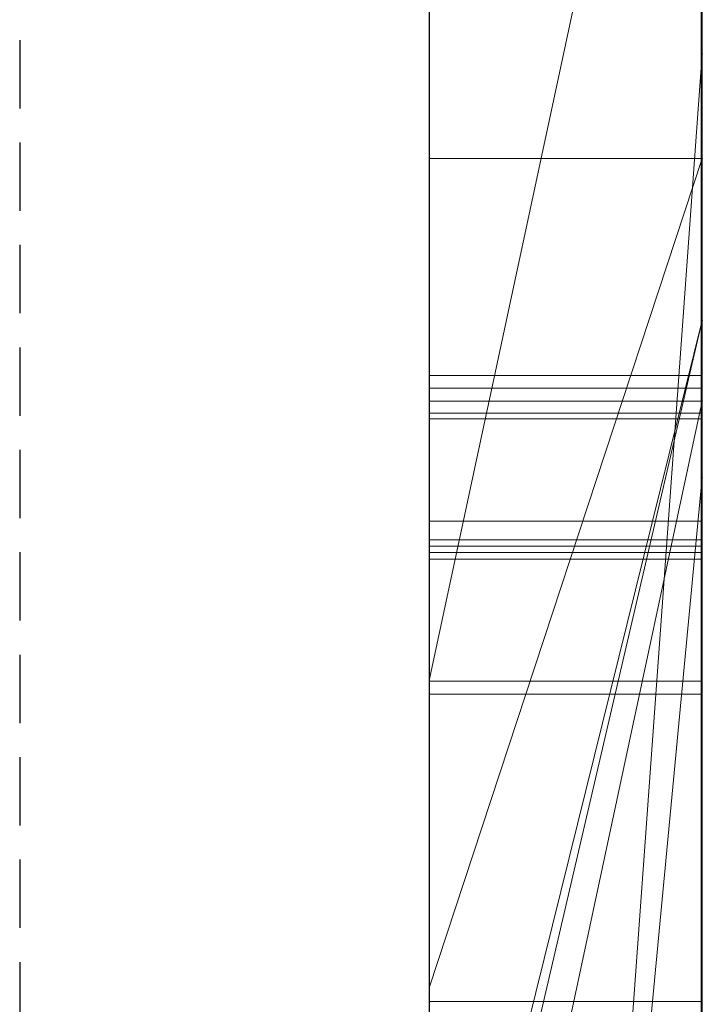
# Model space of a CAD drawing. Extents: x -1043 to 2383, y -808 to 1691.
# Drawn here: x 525 to 528, y -190 to -187 of the extents above; entities that cross this region are included whole.
import ezdxf

# ---------------------------------------------------------------- set-up
doc = ezdxf.new("R2010")
doc.units = 0
doc.header["$MEASUREMENT"] = 0
doc.linetypes.add('HIDDEN', pattern=[0.375, 0.25, -0.125])
doc.linetypes.add('solid', pattern=[0])
doc.layers.add('mark_1', color=84, linetype='solid')
doc.layers.add('stone', color=7, linetype='CONTINUOUS')

msp = doc.modelspace()

# ---------------------------------------------------------------- linework, layer by layer
at = {"layer": 'mark_1', "lineweight": 0, "extrusion": (6.12303e-17, 1, -1.83691e-16)}
for p, q in [((526.6583, -198.9383, 3515.3834), (526.6583, -173.4751, 3515.3834)), ((526.6583, -198.9383, 3263.8961), (526.6583, -173.4751, 3263.8961)), ((526.6583, -198.9383, 3315.3834), (526.6583, -173.4751, 3315.3834)), ((527.6583, -173.4751, 3544.099), (527.6583, -198.9383, 3544.099)), ((527.6583, -198.9383, 3515.3834), (527.6583, -173.4751, 3515.3834)), ((527.6583, -173.4751, 3544.099), (527.6583, -198.9383, 3544.099)), ((527.6583, -198.9383, 3515.3834), (527.6583, -173.4751, 3515.3834)), ((527.6583, -173.4751, 3294.7692), (527.6583, -198.9383, 3294.7692)), ((527.6583, -173.4751, 3284.5527), (527.6583, -198.9383, 3282.7361)), ((527.6583, -173.4751, 3275.0192), (527.6583, -198.9383, 3275.0192)), ((527.6583, -173.4751, 3263.8961), (527.6583, -198.9383, 3263.8961)), ((527.6583, -198.9383, 3282.7361), (527.6583, -173.4751, 3284.5526)), ((527.6583, -173.4751, 3294.7692), (527.6583, -198.9383, 3294.7692)), ((527.6583, -198.9383, 3263.8961), (527.6583, -173.4751, 3263.8961)), ((527.6583, -173.4751, 3244.5287), (527.6583, -198.9383, 3244.5287)), ((527.6583, -173.4751, 3344.099), (527.6583, -198.9383, 3344.099)), ((527.6583, -198.9383, 3315.3834), (527.6583, -173.4751, 3315.3834)), ((527.6583, -173.4751, 3344.099), (527.6583, -198.9383, 3344.099)), ((527.6583, -198.9383, 3315.3834), (527.6583, -173.4751, 3315.3834)), ((527.6583, -173.5791, 3632.4428), (527.6583, -190.9015, 3635.9387)), ((527.6583, -173.5791, 3626.9487), (527.6583, -191.8358, 3622.7045)), ((527.6583, -173.5791, 3632.4428), (527.6583, -190.9015, 3635.9386)), ((527.6583, -173.5791, 3626.9487), (527.6583, -191.8358, 3622.7045)), ((527.6583, -173.5791, 3594.2081), (527.6583, -199.0446, 3594.2081)), ((527.6583, -175.6027, 3282.7361), (527.6583, -186.976, 3282.7361)), ((527.6583, -198.9383, 3282.7361), (527.6583, -175.6027, 3282.7361)), ((526.6583, -177.013, 3300.2167), (526.6583, -203.477, 3300.2167)), ((526.6583, -177.013, 3250.2032), (526.6583, -203.477, 3250.2032)), ((526.6583, -177.613, 3650.1714), (526.6583, -189.2697, 3650.1714)), ((526.6583, -177.6839, 3550.3414), (526.6583, -203.477, 3550.3414)), ((526.6583, -177.6839, 3350.3414), (526.6583, -203.477, 3350.3414)), ((526.6583, -178.0204, 3600.2014), (526.6583, -203.5833, 3600.2014)), ((527.6583, -178.4123, 3443.732), (527.6583, -187.9524, 3443.732)), ((527.6583, -178.4123, 3443.732), (527.6583, -187.9524, 3443.732)), ((527.6583, -178.4123, 3743.732), (527.6583, -187.9524, 3743.732)), ((527.6583, -178.4123, 3743.732), (527.6583, -187.9524, 3743.732)), ((526.6583, -179.5503, 3532.1135), (526.6583, -191.9221, 3532.1135)), ((526.6583, -179.5503, 3532.1135), (526.6583, -191.9221, 3532.1135)), ((526.6583, -179.5503, 3332.1135), (526.6583, -191.9221, 3332.1135)), ((526.6583, -179.5503, 3332.1135), (526.6583, -191.9221, 3332.1135)), ((527.6583, -179.5503, 3532.1135), (527.6583, -191.9221, 3532.1135)), ((527.6583, -191.9221, 3527.3689), (527.6583, -179.5503, 3527.3689)), ((527.6583, -179.5503, 3527.3689), (527.6583, -191.9221, 3527.3689)), ((527.6583, -179.5503, 3532.1135), (527.6583, -191.9221, 3532.1135)), ((527.6583, -179.5503, 3332.1135), (527.6583, -191.9221, 3332.1135)), ((527.6583, -191.9221, 3327.3689), (527.6583, -179.5503, 3327.3689)), ((527.6583, -179.5503, 3327.3689), (527.6583, -191.9221, 3327.3689)), ((527.6583, -179.5503, 3332.1135), (527.6583, -191.9221, 3332.1135)), ((527.6583, -199.0446, 3685.0933), (527.6583, -180.1768, 3685.0933)), ((527.6583, -199.0446, 3673.3569), (527.6583, -180.1768, 3673.3569)), ((527.6583, -180.1768, 3685.0933), (527.6583, -199.0446, 3685.0933)), ((527.6583, -199.0446, 3673.3569), (527.6583, -180.1768, 3673.3569)), ((527.6583, -199.0446, 3385.0933), (527.6583, -180.1768, 3385.0933)), ((527.6583, -199.0446, 3373.3569), (527.6583, -180.1768, 3373.3569)), ((527.6583, -180.1768, 3385.0933), (527.6583, -199.0446, 3385.0933)), ((527.6583, -199.0446, 3373.3569), (527.6583, -180.1768, 3373.3569)), ((526.6582, -193.2899, 3836.1901), (526.6582, -180.3206, 3837.9762)), ((526.6582, -193.2899, 3886.1901), (526.6582, -180.3206, 3887.9762)), ((526.6582, -193.2899, 3936.1901), (526.6582, -180.3206, 3937.9762)), ((527.6535, -193.2899, 3936.1901), (527.6535, -180.3206, 3937.9762)), ((527.6535, -193.2899, 3886.1901), (527.6535, -180.3206, 3887.9762)), ((527.6535, -193.2899, 3836.1901), (527.6535, -180.3206, 3837.9762)), ((527.6583, -180.3872, 3431.6347), (527.6583, -187.9524, 3443.732)), ((527.6583, -180.3872, 3431.6347), (527.6583, -187.9524, 3443.732)), ((527.6583, -180.3872, 3731.6347), (527.6583, -187.9524, 3743.732)), ((527.6583, -180.3872, 3731.6347), (527.6583, -187.9524, 3743.732)), ((526.6582, -180.4036, 3826.6407), (526.6582, -193.2899, 3828.3853)), ((526.6582, -180.4036, 3876.6407), (526.6582, -193.2899, 3878.3853)), ((526.6582, -180.4036, 3926.6407), (526.6582, -193.2899, 3928.3853)), ((527.6535, -180.4036, 3926.6407), (527.6535, -193.2899, 3928.3853)), ((527.6535, -180.4036, 3876.6407), (527.6535, -193.2899, 3878.3853)), ((527.6535, -180.4036, 3826.6407), (527.6535, -193.2899, 3828.3853)), ((526.6582, -193.2899, 3828.3853), (526.6582, -180.5858, 3831.0395)), ((526.6582, -193.2899, 3878.3853), (526.6582, -180.5858, 3881.0395)), ((526.6582, -193.2899, 3928.3853), (526.6582, -180.5858, 3931.0395)), ((526.6582, -196.5783, 3827.0478), (526.6582, -180.5962, 3824.676)), ((526.6582, -196.5783, 3877.0478), (526.6582, -180.5962, 3874.676)), ((526.6582, -196.5783, 3927.0478), (526.6582, -180.5962, 3924.676)), ((526.6582, -180.6066, 3833.5151), (526.6582, -193.2899, 3836.1901)), ((526.6582, -180.6066, 3883.5151), (526.6582, -193.2899, 3886.1901)), ((526.6582, -180.6066, 3933.5151), (526.6582, -193.2899, 3936.1901)), ((527.6535, -193.2899, 3928.3853), (527.6535, -180.5858, 3931.0395)), ((527.6535, -193.2899, 3878.3853), (527.6535, -180.5858, 3881.0395)), ((527.6535, -193.2899, 3828.3853), (527.6535, -180.5858, 3831.0395)), ((527.6535, -196.5783, 3927.0478), (527.6535, -180.5962, 3924.676)), ((527.6535, -196.5783, 3877.0478), (527.6535, -180.5962, 3874.676)), ((527.6535, -196.5783, 3827.0478), (527.6535, -180.5962, 3824.676)), ((527.6535, -180.6066, 3933.5151), (527.6535, -193.2899, 3936.1901)), ((527.6535, -180.6066, 3883.5151), (527.6535, -193.2899, 3886.1901)), ((527.6535, -180.6066, 3833.5151), (527.6535, -193.2899, 3836.1901)), ((526.6582, -180.7, 3839.8994), (526.6582, -196.6199, 3837.5276)), ((526.6582, -180.7, 3889.8994), (526.6582, -196.6199, 3887.5276)), ((526.6582, -180.7, 3939.8994), (526.6582, -196.6199, 3937.5276)), ((527.6535, -180.7, 3939.8994), (527.6535, -196.6199, 3937.5276)), ((527.6535, -180.7, 3889.8994), (527.6535, -196.6199, 3887.5276)), ((527.6535, -180.7, 3839.8994), (527.6535, -196.6199, 3837.5276)), ((526.6582, -181.4405, 3039.307), (526.6582, -196.9845, 3039.307)), ((527.6573, -181.4405, 3039.307), (527.6573, -196.9845, 3039.307)), ((526.6583, -182.9089, 3449.971), (526.6583, -191.9841, 3449.971)), ((526.6583, -182.9089, 3749.971), (526.6583, -191.9841, 3749.971)), ((526.6583, -187.3591, 3565.2434), (526.6583, -183.1379, 3565.2426)), ((527.6583, -187.3591, 3565.2434), (527.6583, -183.1379, 3565.2426)), ((526.6583, -194.0033, 3414.9146), (526.6583, -183.4137, 3414.9146)), ((526.6583, -194.0033, 3714.9146), (526.6583, -183.4137, 3714.9146)), ((527.6583, -183.4137, 3414.9146), (527.6583, -194.0033, 3414.9146)), ((527.6583, -187.9524, 3427.0495), (527.6583, -183.4137, 3414.9146)), ((527.6583, -183.4137, 3414.9146), (527.6583, -187.9524, 3427.0495)), ((527.6583, -183.4137, 3431.6347), (527.6583, -187.9524, 3443.732)), ((527.6583, -183.4137, 3431.6347), (527.6583, -187.9524, 3443.732)), ((527.6583, -194.0033, 3414.9146), (527.6583, -183.4137, 3414.9146)), ((527.6583, -183.4137, 3714.9146), (527.6583, -194.0033, 3714.9146)), ((527.6583, -187.9524, 3727.0495), (527.6583, -183.4137, 3714.9146)), ((527.6583, -183.4137, 3714.9146), (527.6583, -187.9524, 3727.0495)), ((527.6583, -183.4137, 3731.6347), (527.6583, -187.9524, 3743.732)), ((527.6583, -183.4137, 3731.6347), (527.6583, -187.9524, 3743.732)), ((527.6583, -194.0033, 3714.9146), (527.6583, -183.4137, 3714.9146)), ((526.6582, -196.6268, 3834.9149), (526.6582, -183.4926, 3832.2191)), ((526.6582, -183.4926, 3832.2191), (526.6582, -196.5853, 3829.6605)), ((526.6582, -196.6268, 3884.9149), (526.6582, -183.4926, 3882.2191)), ((526.6582, -183.4926, 3882.2191), (526.6582, -196.5853, 3879.6605)), ((526.6582, -196.6268, 3934.9149), (526.6582, -183.4926, 3932.2191)), ((526.6582, -183.4926, 3932.2191), (526.6582, -196.5853, 3929.6605)), ((527.6535, -183.4926, 3932.2191), (527.6535, -196.5853, 3929.6605)), ((527.6535, -196.6268, 3934.9149), (527.6535, -183.4926, 3932.2191)), ((527.6535, -183.4926, 3882.2191), (527.6535, -196.5853, 3879.6605)), ((527.6535, -196.6268, 3884.9149), (527.6535, -183.4926, 3882.2191)), ((527.6535, -183.4926, 3832.2191), (527.6535, -196.5853, 3829.6605)), ((527.6535, -196.6268, 3834.9149), (527.6535, -183.4926, 3832.2191)), ((526.6582, -196.7851, 3037.2799), (526.6582, -183.5022, 3037.2799)), ((527.6573, -196.7851, 3037.2799), (527.6573, -183.5022, 3037.2799)), ((526.6582, -183.5437, 3033.5637), (526.6582, -196.9638, 3033.5637)), ((526.6582, -197.0088, 3031.5367), (526.6582, -183.5644, 3031.5367)), ((527.6573, -183.5437, 3033.5637), (527.6573, -196.9638, 3033.5637)), ((527.6573, -197.0088, 3031.5367), (527.6573, -183.5644, 3031.5367)), ((526.6582, -196.7263, 3025.4556), (526.6582, -183.5852, 3025.4556)), ((527.6573, -196.7263, 3025.4556), (527.6573, -183.5852, 3025.4556)), ((526.6582, -183.7673, 3027.4826), (526.6582, -196.7643, 3027.4826)), ((527.6573, -183.7673, 3027.4826), (527.6573, -196.7643, 3027.4826)), ((526.6583, -188.2469, 3226.3684), (526.6583, -183.7967, 3226.3684)), ((527.6583, -183.7967, 3235.6738), (527.6583, -188.2469, 3235.6738)), ((527.6583, -183.7967, 3226.3684), (527.6583, -188.2469, 3226.3684)), ((527.6583, -183.7967, 3244.5287), (527.6583, -188.2469, 3244.5287)), ((527.6583, -183.7967, 3235.6738), (527.6583, -188.2469, 3235.6738)), ((527.6583, -188.2469, 3226.3684), (527.6583, -183.7967, 3226.3684)), ((527.6583, -183.8565, 3565.2434), (527.6583, -187.3591, 3565.2434)), ((527.6583, -183.8565, 3594.2082), (527.6583, -187.3591, 3594.2081)), ((526.6583, -184.3746, 3691.835), (526.6583, -203.5833, 3691.835)), ((526.6583, -199.0446, 3673.3569), (526.6583, -184.3746, 3673.3569)), ((526.6583, -191.8358, 3622.7045), (526.6583, -184.3746, 3614.9643)), ((526.6583, -184.3746, 3391.835), (526.6583, -203.5833, 3391.835)), ((526.6583, -199.0446, 3373.3569), (526.6583, -184.3746, 3373.3569)), ((527.6583, -190.9015, 3635.9387), (527.6583, -184.3746, 3632.4428)), ((527.6583, -199.0446, 3632.4428), (527.6583, -184.3746, 3632.4428)), ((527.6583, -184.3746, 3626.9487), (527.6583, -199.0446, 3626.9487)), ((527.6583, -184.3746, 3632.4428), (527.6583, -199.0446, 3632.4428)), ((527.6583, -184.3746, 3614.9643), (527.6583, -191.8358, 3622.7045)), ((527.6583, -191.8358, 3622.7045), (527.6583, -184.3746, 3626.9487)), ((527.6583, -199.0446, 3626.9487), (527.6583, -184.3746, 3626.9487)), ((527.6583, -184.3746, 3632.4428), (527.6583, -190.9015, 3635.9386)), ((527.6583, -184.3746, 3626.9488), (527.6583, -191.8358, 3622.7045)), ((527.6583, -191.8358, 3622.7045), (527.6583, -184.3746, 3614.9643)), ((527.6583, -184.6071, 3644.4294), (526.6583, -189.2697, 3650.1714)), ((527.6583, -184.6071, 3644.4294), (526.6583, -189.2697, 3650.1714)), ((527.6583, -184.6071, 3644.4294), (527.6583, -190.9015, 3635.9387)), ((527.6583, -184.6071, 3644.4294), (527.6583, -190.9015, 3635.9387)), ((527.6583, -184.6447, 3275.0192), (527.6583, -194.4151, 3275.0192)), ((527.6583, -186.976, 3282.7361), (526.6583, -200.7515, 3282.5103)), ((526.6583, -200.7515, 3282.5103), (527.6583, -186.976, 3282.7361)), ((527.6583, -186.976, 3282.7361), (527.6583, -194.4151, 3275.0192)), ((527.6583, -186.976, 3282.7361), (527.6583, -194.4151, 3275.0192)), ((527.6583, -198.9383, 3282.7361), (527.6583, -186.976, 3282.7361)), ((527.6583, -187.3591, 3565.2434), (526.6583, -187.3591, 3565.2434)), ((527.6583, -187.3591, 3574.9087), (526.6583, -190.395, 3569.3402)), ((526.6583, -190.395, 3569.3402), (527.6583, -187.3591, 3565.2434)), ((527.6583, -187.3591, 3574.9087), (526.6583, -190.395, 3569.3402)), ((526.6583, -190.395, 3569.3402), (526.6583, -187.3591, 3565.2434)), ((526.6583, -187.3591, 3565.2434), (527.6583, -187.3591, 3565.2434)), ((526.6583, -190.395, 3569.3402), (527.6583, -187.3591, 3565.2434)), ((527.6583, -187.3591, 3594.2081), (527.6583, -187.3591, 3565.2434)), ((527.6583, -187.3591, 3574.9087), (527.6583, -192.4933, 3565.4914)), ((527.6583, -187.3591, 3574.9087), (527.6583, -188.5262, 3581.9735)), ((527.6583, -188.5262, 3581.9736), (527.6583, -187.3591, 3594.2082)), ((527.6583, -187.3591, 3594.2082), (527.6583, -187.3591, 3574.9087)), ((527.6583, -188.5262, 3581.9735), (527.6583, -187.3591, 3574.9087)), ((527.6583, -188.5262, 3581.9735), (527.6583, -187.3591, 3594.2082)), ((527.6583, -187.3591, 3594.2082), (527.6583, -199.0446, 3594.2081)), ((527.6583, -187.3591, 3574.9087), (527.6583, -187.3591, 3565.2434)), ((527.6583, -192.4933, 3565.4914), (527.6583, -187.3591, 3574.9087)), ((526.6583, -191.9841, 3449.971), (527.6583, -187.9524, 3443.732)), ((526.6583, -191.9841, 3445.1168), (527.6583, -187.9524, 3443.732)), ((526.6583, -192.2365, 3427.0495), (527.6583, -187.9524, 3427.0495)), ((526.6583, -191.9841, 3445.1168), (527.6583, -187.9524, 3443.732)), ((526.6583, -191.9841, 3449.9711), (527.6583, -187.9524, 3443.732)), ((527.6583, -187.9524, 3427.0495), (526.6583, -192.2365, 3427.0495)), ((526.6583, -191.9841, 3749.971), (527.6583, -187.9524, 3743.732)), ((526.6583, -191.9841, 3745.1168), (527.6583, -187.9524, 3743.732)), ((526.6583, -192.2365, 3727.0495), (527.6583, -187.9524, 3727.0495)), ((526.6583, -191.9841, 3745.1168), (527.6583, -187.9524, 3743.732)), ((526.6583, -191.9841, 3749.9711), (527.6583, -187.9524, 3743.732)), ((527.6583, -187.9524, 3727.0495), (526.6583, -192.2365, 3727.0495)), ((527.6583, -187.9524, 3427.0495), (527.6583, -192.2365, 3427.0495)), ((527.6583, -187.9524, 3443.732), (527.6583, -187.9524, 3427.0495)), ((527.6583, -187.9524, 3427.0495), (527.6583, -187.9524, 3443.732)), ((527.6583, -187.9524, 3427.0495), (527.6583, -192.2365, 3427.0495)), ((527.6583, -187.9524, 3727.0495), (527.6583, -192.2365, 3727.0495)), ((527.6583, -187.9524, 3743.732), (527.6583, -187.9524, 3727.0495)), ((527.6583, -187.9524, 3727.0495), (527.6583, -187.9524, 3743.732)), ((527.6583, -187.9524, 3727.0495), (527.6583, -192.2365, 3727.0495)), ((527.6535, -188.1529, 3787.9903), (526.6582, -188.1529, 3787.9903)), ((527.6573, -188.2004, 3187.7115), (526.6582, -188.2004, 3187.7115)), ((527.6583, -188.2469, 3226.3684), (526.6583, -188.2469, 3226.3684)), ((527.6583, -188.2469, 3233.1786), (526.6583, -192.9096, 3233.1786)), ((526.6583, -192.9096, 3233.1786), (527.6583, -188.2469, 3233.1786)), ((526.6583, -192.9096, 3231.589), (527.6583, -188.2469, 3226.3684)), ((526.6583, -192.9096, 3231.589), (527.6583, -188.2469, 3226.3684)), ((527.6583, -188.2469, 3226.3684), (526.6583, -188.2469, 3226.3684)), ((526.6583, -192.9096, 3231.589), (526.6583, -188.2469, 3226.3684)), ((527.6583, -188.2469, 3226.3684), (527.6583, -188.2469, 3235.6738)), ((527.6583, -188.2469, 3235.6738), (527.6583, -188.2469, 3244.5287)), ((527.6583, -188.2469, 3244.5287), (527.6583, -192.9096, 3244.5287)), ((527.6583, -188.2469, 3233.1787), (527.6583, -192.9096, 3233.1787)), ((527.6583, -188.2469, 3244.5287), (527.6583, -188.2469, 3233.1787)), ((527.6583, -188.2469, 3233.1787), (527.6583, -192.9096, 3233.1787)), ((527.6583, -188.2469, 3226.3684), (527.6583, -188.2469, 3233.1786)), ((527.6573, -188.2917, 3137.0161), (526.6582, -188.2917, 3137.0161)), ((527.6573, -188.3124, 3139.0431), (526.6582, -188.3124, 3139.0431)), ((526.6583, -199.0445, 3581.9735), (527.6583, -188.5262, 3581.9735)), ((526.6583, -199.0445, 3581.9735), (527.6583, -188.5262, 3581.9735)), ((527.6583, -188.5262, 3581.9735), (527.6583, -198.2519, 3565.4914)), ((527.6583, -188.5262, 3581.9735), (527.6583, -199.0446, 3581.9735)), ((527.6583, -188.5262, 3581.9735), (527.6583, -198.2519, 3565.4914)), ((527.6583, -199.0446, 3581.9735), (527.6583, -188.5262, 3581.9735)), ((527.6573, -188.687, 3077.1517), (526.6582, -188.687, 3077.1517)), ((527.6573, -188.687, 3087.2868), (526.6582, -188.687, 3087.2868)), ((527.6573, -188.687, 3089.3138), (526.6582, -188.687, 3089.3138)), ((527.6573, -188.687, 3075.1246), (526.6582, -188.687, 3075.1246)), ((527.6535, -188.7545, 3789.4806), (526.6582, -188.7545, 3789.4806)), ((527.6535, -188.7545, 3786.5106), (526.6582, -188.7545, 3786.5106)), ((527.6535, -188.7779, 3787.9903), (526.6582, -188.7779, 3787.9903)), ((527.6573, -188.802, 3189.2019), (526.6582, -188.802, 3189.2019)), ((527.6573, -188.802, 3186.2319), (526.6582, -188.802, 3186.2319)), ((527.6573, -188.8254, 3187.7115), (526.6582, -188.8254, 3187.7115)), ((527.6535, -189.2728, 3786.7701), (526.6582, -189.2728, 3786.7701)), ((527.6535, -189.2728, 3789.2232), (526.6582, -189.2728, 3789.2232)), ((526.6583, -189.2697, 3650.1714), (526.6583, -195.3317, 3641.6829)), ((527.6573, -189.3203, 3186.4914), (526.6582, -189.3203, 3186.4914)), ((527.6573, -189.3203, 3188.9445), (526.6582, -189.3203, 3188.9445)), ((526.6583, -192.4933, 3565.4914), (526.6583, -190.395, 3569.3402)), ((527.6535, -190.4446, 3786.1835), (526.6582, -190.4446, 3786.1835)), ((527.6535, -190.4446, 3789.7252), (526.6582, -190.4446, 3789.7252)), ((527.6535, -190.4446, 3790.1419), (526.6582, -190.4446, 3790.1419)), ((527.6535, -190.4446, 3785.7669), (526.6582, -190.4446, 3785.7669))]:
    msp.add_line(p, q, dxfattribs=at)
at = {"layer": 'mark_1', "lineweight": 0, "extrusion": (1, -6.12303e-17, 0)}
for centre, radius, start, end in [((-188.3086, 3075.7941, 526.6582), 13.5038, 79.21341, 85.19033), ((-188.3086, 3075.7941, 527.6573), 13.5038, 79.21341, 85.19033), ((-188.4531, 3087.7857, 526.6582), 12.6518, 276.06193, 280.82732), ((-188.4531, 3087.7857, 527.6573), 12.6518, 276.06193, 280.82732), ((-188.4009, 3074.3406, 526.6582), 12.9355, 80.87907, 84.06404), ((-188.4009, 3074.3406, 527.6573), 12.9355, 80.87907, 84.06404), ((-188.4548, 3089.1012, 526.6582), 11.9415, 273.94873, 278.70984), ((-188.4548, 3089.1012, 527.6573), 11.9415, 273.94873, 278.70984), ((-188.1524, 3122.9901, 526.6582), 14.0227, 84.00803, 87.2127), ((-188.1524, 3122.9901, 527.6573), 14.0227, 84.00803, 87.2127), ((-188.3124, 3123.7069, 526.6582), 15.3362, 84.53183, 90), ((-188.3124, 3123.7069, 527.6573), 15.3362, 84.53183, 90), ((-188.5366, 3073.0356, 526.6582), 14.2476, 84.06404, 87.25346), ((-188.5366, 3073.0356, 527.6573), 14.2476, 84.06404, 87.25346), ((-188.5752, 3088.9351, 526.6582), 13.8077, 272.85988, 276.06193), ((-188.5752, 3088.9351, 527.6573), 13.8077, 272.85988, 276.06193), ((-188.687, 3071.297, 526.6582), 18.0169, 85.19033, 90), ((-188.687, 3071.297, 527.6573), 18.0169, 85.19033, 90), ((-188.2917, 3120.1299, 526.6582), 16.8862, 87.2127, 90), ((-188.2917, 3120.1299, 527.6573), 16.8862, 87.2127, 90), ((-188.687, 3092.4656, 526.6582), 15.3139, 270, 273.94873), ((-188.687, 3092.4656, 527.6573), 15.3139, 270, 273.94873), ((-188.687, 3069.8999, 526.6582), 17.3869, 87.25346, 90), ((-188.687, 3069.8999, 527.6573), 17.3869, 87.25346, 90), ((-188.687, 3091.174, 526.6582), 16.0493, 270, 272.85988), ((-188.687, 3091.174, 527.6573), 16.0493, 270, 272.85988), ((-190.5884, 3787.9903, 526.6582), 2.4355, 0, 7.3536), ((-190.5516, 3787.9903, 526.6582), 2.3987, 354.1807, 360), ((-190.2595, 3787.9605, 526.6582), 2.1051, 347.757, 354.1807), ((-190.2262, 3788.037, 526.6582), 2.0703, 7.3536, 15.6752), ((-190.5516, 3787.9903, 527.6535), 2.3987, 354.1807, 360), ((-190.5884, 3787.9903, 527.6535), 2.4355, 0, 7.3536), ((-190.2595, 3787.9605, 527.6535), 2.1051, 347.757, 354.1807), ((-190.2262, 3788.037, 527.6535), 2.0703, 7.3536, 15.6752), ((-190.6359, 3187.7115, 526.6582), 2.4355, 0, 7.3536), ((-190.5991, 3187.7115, 526.6582), 2.3987, 354.1807, 360), ((-190.1607, 3787.9391, 526.6582), 2.004, 339.6892, 347.757), ((-190.307, 3187.6818, 526.6582), 2.1051, 347.757, 354.1807), ((-190.1607, 3787.9391, 527.6535), 2.004, 339.6892, 347.757), ((-190.5991, 3187.7115, 527.6573), 2.3987, 354.1807, 360), ((-190.6359, 3187.7115, 527.6573), 2.4355, 0, 7.3536), ((-190.307, 3187.6818, 527.6573), 2.1051, 347.757, 354.1807), ((-190.2737, 3187.7583, 526.6582), 2.0703, 7.3536, 15.6752), ((-190.1384, 3788.0617, 526.6582), 1.9791, 15.6752, 23.8483), ((-190.2083, 3187.6603, 526.6582), 2.004, 339.6892, 347.757), ((-190.1384, 3788.0617, 527.6535), 1.9791, 15.6752, 23.8483), ((-190.2737, 3187.7583, 527.6573), 2.0703, 7.3536, 15.6752), ((-190.2083, 3187.6603, 527.6573), 2.004, 339.6892, 347.757), ((-190.1859, 3187.7829, 526.6582), 1.9791, 15.6752, 23.8483), ((-190.1122, 3787.9211, 526.6582), 1.9522, 331.4588, 339.6892), ((-190.1122, 3787.9211, 527.6535), 1.9522, 331.4588, 339.6892), ((-190.1859, 3187.7829, 527.6573), 1.9791, 15.6752, 23.8483), ((-188.2917, 3121.005, 526.6582), 16.0111, 90, 93.17484), ((-188.3124, 3120.9123, 526.6582), 18.1308, 90, 92.69038), ((-188.2917, 3121.005, 527.6573), 16.0111, 90, 93.17484), ((-188.3124, 3120.9123, 527.6573), 18.1308, 90, 92.69038), ((-190.1324, 3788.0643, 526.6582), 1.9725, 23.8483, 32.0423), ((-190.1597, 3187.6424, 526.6582), 1.9522, 331.4588, 339.6892), ((-190.1324, 3788.0643, 527.6535), 1.9725, 23.8483, 32.0423), ((-190.1597, 3187.6424, 527.6573), 1.9522, 331.4588, 339.6892), ((-190.1799, 3187.7856, 526.6582), 1.9725, 23.8483, 32.0423), ((-190.1635, 3787.949, 526.6582), 2.0107, 323.0695, 331.4588), ((-190.1635, 3787.949, 527.6535), 2.0107, 323.0695, 331.4588), ((-190.1799, 3187.7856, 527.6573), 1.9725, 23.8483, 32.0423), ((-190.2111, 3187.6703, 526.6582), 2.0107, 323.0695, 331.4588), ((-190.1942, 3788.0256, 526.6582), 2.0454, 32.0423, 38.5834), ((-190.1942, 3788.0256, 527.6535), 2.0454, 32.0423, 38.5834), ((-190.2111, 3187.6703, 527.6573), 2.0107, 323.0695, 331.4588), ((-190.2417, 3187.7469, 526.6582), 2.0454, 32.0423, 38.5834), ((-190.2417, 3187.7469, 527.6573), 2.0454, 32.0423, 38.5834), ((-190.3969, 3788.1244, 526.6582), 2.3026, 315.5035, 323.0695), ((-190.3969, 3788.1244, 527.6535), 2.3026, 315.5035, 323.0695), ((-190.3822, 3787.8756, 526.6582), 2.2859, 38.5834, 44.5965), ((-190.4444, 3187.8457, 526.6582), 2.3026, 315.5035, 323.0695), ((-190.3822, 3787.8756, 527.6535), 2.2859, 38.5834, 44.5965), ((-190.4444, 3187.8457, 527.6573), 2.3026, 315.5035, 323.0695), ((-190.4297, 3187.5969, 526.6582), 2.2859, 38.5834, 44.5965), ((-190.4297, 3187.5969, 527.6573), 2.2859, 38.5834, 44.5965), ((-188.687, 3071.5464, 526.6582), 15.7404, 90, 93.14517), ((-188.687, 3091.2853, 526.6582), 14.1337, 266.95263, 270), ((-188.687, 3090.5598, 526.6582), 15.4352, 269.55553, 270), ((-188.687, 3071.9665, 526.6582), 17.3474, 90, 92.75068), ((-188.687, 3071.9665, 527.6573), 17.3474, 90, 92.75068), ((-188.687, 3090.5598, 527.6573), 15.4352, 269.55553, 270), ((-188.687, 3091.2853, 527.6573), 14.1337, 266.95263, 270), ((-188.687, 3071.5464, 527.6573), 15.7404, 90, 93.14517), ((-190.433, 3787.9212, 526.6582), 2.1925, 310.9893, 319.9578), ((-190.2601, 3788.0575, 526.6582), 2.0717, 43.385, 51.3699), ((-190.2601, 3788.0575, 527.6535), 2.0717, 43.385, 51.3699), ((-190.433, 3787.9212, 527.6535), 2.1925, 310.9893, 319.9578), ((-190.6114, 3787.9903, 526.6582), 1.8335, 353.6752, 360), ((-190.8857, 3787.9903, 526.6582), 2.1078, 0, 12.2314), ((-190.4659, 3787.9741, 526.6582), 1.6871, 346.9388, 353.6752), ((-190.8857, 3787.9903, 527.6535), 2.1078, 0, 12.2314), ((-190.6114, 3787.9903, 527.6535), 1.8335, 353.6752, 360), ((-190.4659, 3787.9741, 527.6535), 1.6871, 346.9388, 353.6752), ((-190.4805, 3187.6424, 526.6582), 2.1925, 310.9893, 319.9578), ((-190.3076, 3187.7788, 526.6582), 2.0717, 43.385, 51.3699), ((-188.6896, 3090.2231, 526.6582), 15.0985, 269.10365, 269.55553), ((-190.4315, 3787.9662, 526.6582), 1.6518, 330.8518, 346.9388), ((-190.6589, 3187.7115, 526.6582), 1.8335, 353.6752, 360), ((-190.9333, 3187.7115, 526.6582), 2.1078, 0, 12.2314), ((-190.3146, 3788.1141, 526.6582), 1.5234, 12.2314, 28.0156), ((-190.4315, 3787.9662, 527.6535), 1.6518, 330.8518, 346.9388), ((-190.3146, 3788.1141, 527.6535), 1.5234, 12.2314, 28.0156), ((-190.3076, 3187.7788, 527.6573), 2.0717, 43.385, 51.3699), ((-190.4805, 3187.6424, 527.6573), 2.1925, 310.9893, 319.9578), ((-188.6896, 3090.2231, 527.6573), 15.0985, 269.10365, 269.55553), ((-190.9333, 3187.7115, 527.6573), 2.1078, 0, 12.2314), ((-190.6589, 3187.7115, 527.6573), 1.8335, 353.6752, 360), ((-190.5135, 3187.6954, 526.6582), 1.6871, 346.9388, 353.6752), ((-190.5135, 3187.6954, 527.6573), 1.6871, 346.9388, 353.6752), ((-190.479, 3187.6874, 526.6582), 1.6518, 330.8518, 346.9388), ((-190.3621, 3187.8354, 526.6582), 1.5234, 12.2314, 28.0156), ((-190.479, 3187.6874, 527.6573), 1.6518, 330.8518, 346.9388), ((-190.3621, 3187.8354, 527.6573), 1.5234, 12.2314, 28.0156), ((-188.7062, 3089.165, 526.6582), 14.0403, 263.26811, 269.10365), ((-188.7062, 3089.165, 527.6573), 14.0403, 263.26811, 269.10365), ((-190.1988, 3788.1343, 526.6582), 1.9735, 51.3699, 59.6564), ((-190.2647, 3788.1406, 526.6582), 1.4669, 28.0156, 37.6847), ((-190.1988, 3788.1343, 527.6535), 1.9735, 51.3699, 59.6564), ((-190.2647, 3788.1406, 527.6535), 1.4669, 28.0156, 37.6847), ((-190.7725, 3788.1563, 526.6582), 2.0423, 317.253, 330.8518), ((-190.2743, 3787.7386, 526.6582), 1.9506, 301.1798, 310.9893), ((-190.7725, 3788.1563, 527.6535), 2.0423, 317.253, 330.8518), ((-190.2743, 3787.7386, 527.6535), 1.9506, 301.1798, 310.9893), ((-190.2463, 3187.8556, 526.6582), 1.9735, 51.3699, 59.6564), ((-190.3122, 3187.8619, 526.6582), 1.4669, 28.0156, 37.6847), ((-190.8201, 3187.8776, 526.6582), 2.0423, 317.253, 330.8518), ((-190.3219, 3187.4598, 526.6582), 1.9506, 301.1798, 310.9893), ((-190.2463, 3187.8556, 527.6573), 1.9735, 51.3699, 59.6564), ((-190.3122, 3187.8619, 527.6573), 1.4669, 28.0156, 37.6847), ((-190.8201, 3187.8776, 527.6573), 2.0423, 317.253, 330.8518), ((-190.3219, 3187.4598, 527.6573), 1.9506, 301.1798, 310.9893), ((-190.3453, 3788.0784, 526.6582), 1.5687, 37.6847, 46.8684), ((-190.3453, 3788.0784, 527.6535), 1.5687, 37.6847, 46.8684), ((-190.3928, 3187.7996, 526.6582), 1.5687, 37.6847, 46.8684), ((-190.3928, 3187.7996, 527.6573), 1.5687, 37.6847, 46.8684), ((-188.4401, 3123.6296, 526.6582), 15.4105, 92.69038, 95.73007), ((-188.448, 3123.8236, 526.6582), 13.1882, 93.17484, 96.84777), ((-188.4401, 3123.6296, 527.6573), 15.4105, 92.69038, 95.73007), ((-188.448, 3123.8236, 527.6573), 13.1882, 93.17484, 96.84777), ((-190.2349, 3788.0726, 526.6582), 2.045, 59.6564, 76.1481), ((-190.2349, 3788.0726, 527.6535), 2.045, 59.6564, 76.1481), ((-190.2824, 3187.7939, 526.6582), 2.045, 59.6564, 76.1481), ((-190.2824, 3187.7939, 527.6573), 2.045, 59.6564, 76.1481), ((-190.2705, 3787.7322, 526.6582), 1.9432, 292.7683, 301.1798), ((-190.4787, 3788.1505, 526.6582), 1.614, 41.6534, 46.9191), ((-190.6622, 3787.8278, 526.6582), 1.7462, 314.0363, 322.7208), ((-190.2705, 3787.7322, 527.6535), 1.9432, 292.7683, 301.1798), ((-190.6622, 3787.8278, 527.6535), 1.7462, 314.0363, 322.7208), ((-190.4787, 3788.1505, 527.6535), 1.614, 41.6534, 46.9191), ((-190.318, 3187.4535, 526.6582), 1.9432, 292.7683, 301.1798), ((-190.5262, 3187.8718, 526.6582), 1.614, 41.6534, 46.9191), ((-190.7098, 3187.5491, 526.6582), 1.7462, 314.0363, 322.7208), ((-190.318, 3187.4535, 527.6573), 1.9432, 292.7683, 301.1798), ((-190.7098, 3187.5491, 527.6573), 1.7462, 314.0363, 322.7208), ((-190.5262, 3187.8718, 527.6573), 1.614, 41.6534, 46.9191), ((-190.3793, 3788.2568, 526.6582), 1.4685, 46.9191, 52.5745), ((-190.3793, 3788.2568, 527.6535), 1.4685, 46.9191, 52.5745), ((-190.4269, 3187.9781, 526.6582), 1.4685, 46.9191, 52.5745), ((-188.8002, 3089.1584, 526.6582), 12.0038, 263.50733, 266.95263), ((-190.4269, 3187.9781, 527.6573), 1.4685, 46.9191, 52.5745), ((-188.8002, 3089.1584, 527.6573), 12.0038, 263.50733, 266.95263), ((-190.4259, 3787.5834, 526.6582), 1.4063, 303.785, 314.0363), ((-190.4259, 3787.5834, 527.6535), 1.4063, 303.785, 314.0363), ((-190.3443, 3788.3026, 526.6582), 1.4108, 52.5745, 62.3067), ((-190.4735, 3187.3047, 526.6582), 1.4063, 303.785, 314.0363), ((-190.3443, 3788.3026, 527.6535), 1.4108, 52.5745, 62.3067), ((-190.4735, 3187.3047, 527.6573), 1.4063, 303.785, 314.0363), ((-190.3308, 3787.8759, 526.6582), 2.099, 284.8374, 292.7683), ((-188.8052, 3074.4261, 526.6582), 14.8849, 92.75068, 95.83656), ((-190.3918, 3188.0238, 526.6582), 1.4108, 52.5745, 62.3067), ((-188.8369, 3074.2746, 526.6582), 13.0081, 93.14517, 96.77472), ((-190.3308, 3787.8759, 527.6535), 2.099, 284.8374, 292.7683), ((-188.8052, 3074.4261, 527.6573), 14.8849, 92.75068, 95.83656), ((-190.3918, 3188.0238, 527.6573), 1.4108, 52.5745, 62.3067), ((-188.8369, 3074.2746, 527.6573), 13.0081, 93.14517, 96.77472), ((-190.3783, 3187.5971, 526.6582), 2.099, 284.8374, 292.7683), ((-190.3783, 3187.5971, 527.6573), 2.099, 284.8374, 292.7683), ((-190.3837, 3787.5204, 526.6582), 1.3304, 293.7984, 303.785), ((-190.3837, 3787.5204, 527.6535), 1.3304, 293.7984, 303.785), ((-190.3545, 3788.2831, 526.6582), 1.4328, 62.3067, 71.924), ((-190.4313, 3187.2416, 526.6582), 1.3304, 293.7984, 303.785), ((-190.3545, 3788.2831, 527.6535), 1.4328, 62.3067, 71.924), ((-190.4313, 3187.2416, 527.6573), 1.3304, 293.7984, 303.785), ((-190.402, 3188.0044, 526.6582), 1.4328, 62.3067, 71.924), ((-190.4341, 3787.2647, 526.6582), 2.877, 76.1481, 88.7499), ((-190.4341, 3787.2647, 527.6535), 2.877, 76.1481, 88.7499), ((-190.402, 3188.0044, 527.6573), 1.4328, 62.3067, 71.924), ((-190.4816, 3186.986, 526.6582), 2.877, 76.1481, 88.7499), ((-190.3768, 3788.0496, 526.6582), 2.2787, 276.7877, 284.8374), ((-190.3768, 3788.0496, 527.6535), 2.2787, 276.7877, 284.8374), ((-190.4816, 3186.986, 527.6573), 2.877, 76.1481, 88.7499), ((-190.4243, 3187.7708, 526.6582), 2.2787, 276.7877, 284.8374), ((-190.394, 3787.5437, 526.6582), 1.3559, 283.9567, 293.7984), ((-190.394, 3787.5437, 527.6535), 1.3559, 283.9567, 293.7984), ((-190.4243, 3187.7708, 527.6573), 2.2787, 276.7877, 284.8374), ((-190.4416, 3187.265, 526.6582), 1.3559, 283.9567, 293.7984), ((-190.3867, 3788.1845, 526.6582), 1.5365, 71.924, 81.7666), ((-190.3867, 3788.1845, 527.6535), 1.5365, 71.924, 81.7666), ((-190.4416, 3187.265, 527.6573), 1.3559, 283.9567, 293.7984), ((-190.4342, 3187.9058, 526.6582), 1.5365, 71.924, 81.7666), ((-188.5555, 3124.7794, 526.6582), 14.255, 95.73007, 98.76484), ((-190.4342, 3187.9058, 527.6573), 1.5365, 71.924, 81.7666), ((-188.5555, 3124.7794, 527.6573), 14.255, 95.73007, 98.76484), ((-188.6306, 3125.3438, 526.6582), 11.6571, 96.84777, 103.21659), ((-188.6306, 3125.3438, 527.6573), 11.6571, 96.84777, 103.21659), ((-190.4153, 3787.6291, 526.6582), 1.4439, 276.5448, 283.9567), ((-190.4153, 3787.6291, 527.6535), 1.4439, 276.5448, 283.9567), ((-190.4446, 3788.6193, 526.6582), 2.8524, 270, 276.7877), ((-190.4628, 3187.3504, 526.6582), 1.4439, 276.5448, 283.9567), ((-190.4446, 3788.6193, 527.6535), 2.8524, 270, 276.7877), ((-190.4628, 3187.3504, 527.6573), 1.4439, 276.5448, 283.9567), ((-190.4921, 3188.3405, 526.6582), 2.8524, 270, 276.7877), ((-188.9008, 3088.2748, 526.6582), 11.1145, 260.06996, 263.50733), ((-190.4921, 3188.3405, 527.6573), 2.8524, 270, 276.7877), ((-188.9008, 3088.2748, 527.6573), 11.1145, 260.06996, 263.50733), ((-190.4446, 3787.7844, 526.6582), 1.9408, 81.7666, 90), ((-190.4446, 3787.7844, 527.6535), 1.9408, 81.7666, 90), ((-190.4921, 3187.5057, 526.6582), 1.9408, 81.7666, 90), ((-190.4921, 3187.5057, 527.6573), 1.9408, 81.7666, 90), ((-190.4446, 3787.8848, 526.6582), 1.7012, 270, 276.5448), ((-190.4446, 3787.8848, 527.6535), 1.7012, 270, 276.5448), ((-190.4921, 3187.606, 526.6582), 1.7012, 270, 276.5448), ((-190.4921, 3187.606, 527.6573), 1.7012, 270, 276.5448), ((-188.9115, 3075.4666, 526.6582), 13.839, 95.83656, 98.91686), ((-188.9115, 3075.4666, 527.6573), 13.839, 95.83656, 98.91686), ((-189.0624, 3086.1467, 526.6582), 11.001, 256.24996, 263.26811), ((-190.4436, 3786.8302, 526.6582), 3.3116, 88.7499, 89.3816), ((-189.014, 3075.7657, 526.6582), 11.5065, 96.77472, 103.18548), ((-190.4436, 3786.8302, 527.6535), 3.3116, 88.7499, 89.3816), ((-189.0624, 3086.1467, 527.6573), 11.001, 256.24996, 263.26811), ((-189.014, 3075.7657, 527.6573), 11.5065, 96.77472, 103.18548), ((-190.4446, 3786.7349, 526.6582), 3.4069, 89.3816, 90), ((-190.4446, 3786.7349, 527.6535), 3.4069, 89.3816, 90), ((-190.4911, 3186.5515, 526.6582), 3.3116, 88.7499, 89.3816), ((-190.4446, 3787.4746, 526.6582), 2.2506, 90, 102.1844), ((-190.4446, 3788.2372, 526.6582), 2.0537, 262.0033, 270), ((-190.4446, 3788.8828, 526.6582), 3.1159, 260.1001, 270), ((-190.4446, 3786.5129, 526.6582), 3.629, 90, 96.0117), ((-190.4446, 3786.5129, 527.6535), 3.629, 90, 96.0117), ((-190.4446, 3788.8828, 527.6535), 3.1159, 260.1001, 270), ((-190.4446, 3788.2372, 527.6535), 2.0537, 262.0033, 270), ((-190.4446, 3787.4746, 527.6535), 2.2506, 90, 102.1844), ((-190.4911, 3186.5515, 527.6573), 3.3116, 88.7499, 89.3816)]:
    msp.add_arc(centre, radius, start, end, dxfattribs=at)
at = {"layer": 'mark_1', "lineweight": 0, "extrusion": (6.12303e-17, 1, -1.83691e-16)}
for p in [(527.6583, -186.976, 3282.7361), (527.6583, -186.976, 3282.7361), (527.6583, -187.3591, 3574.9087), (527.6583, -187.9524, 3443.732), (527.6583, -187.9524, 3427.0495), (527.6583, -187.9524, 3743.732), (527.6583, -187.9524, 3727.0495), (527.6583, -188.2469, 3233.1786), (527.6583, -188.5262, 3581.9736), (527.6583, -188.5262, 3581.9735), (526.6583, -190.395, 3569.3402)]:
    msp.add_point(p, dxfattribs=at)
at = {"layer": 'stone', "color": 7, "linetype": 'CONTINUOUS'}
msp.add_line((526.6582, -66.5507), (526.6582, -331.5507), dxfattribs=at)
at = {"layer": 'stone', "color": 7, "linetype": 'HIDDEN'}
msp.add_line((525.1582, -81.5507), (525.1582, -331.5507), dxfattribs=at)

doc.saveas('drawing.dxf')
